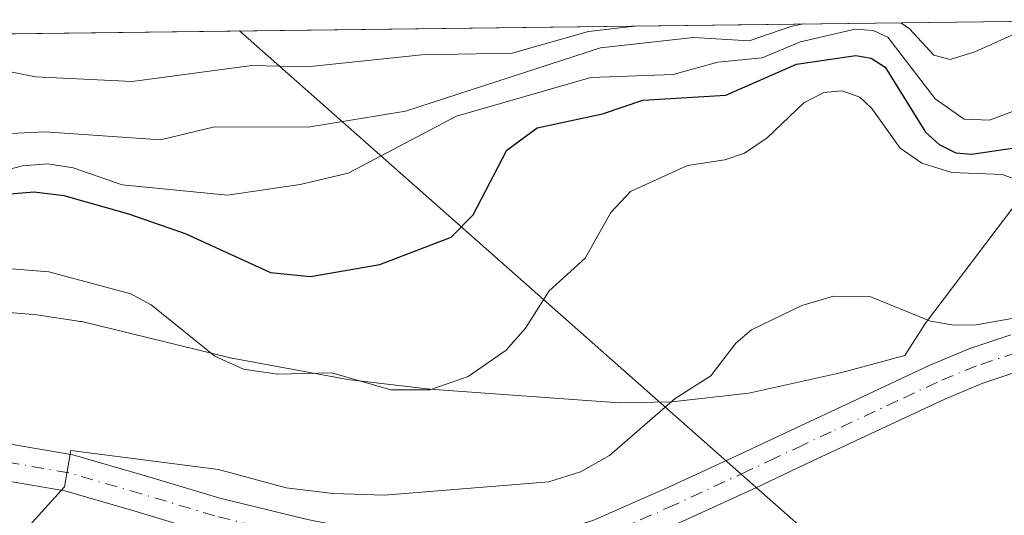
# Model space of a CAD drawing. Units: metres. Extents: x 583093 to 586493, y 4770579 to 4772934.
# Drawn here: x 586006 to 586112, y 4772877 to 4772930 of the extents above; entities that cross this region are included whole.
import ezdxf

# ---------------------------------------------------------------- set-up
doc = ezdxf.new("R2010")
doc.units = ezdxf.units.M
doc.header["$MEASUREMENT"] = 0
doc.linetypes.add('DGN Style 4', pattern=[2.6384748266838614, 1.318413404963828, -0.6592067024819142, 0.001648016756204785, -0.6592067024819142])
for name, color, linetype, lineweight in [('Arbolado forestal CxS', 92, 'Continuous', 0), ('Curva de nivel maestra', 30, 'Continuous', 30), ('Curva de nivel normal', 30, 'Continuous', 0), ('Matorral CxS', 135, 'Continuous', 0), ('Pista no pavimentada Cxs', 111, 'Continuous', 0), ('Pista no pavimentada eje', 91, 'DGN Style 4', 0), ('Tendido', 6, 'Continuous', 0)]:
    doc.layers.add(name, color=color, linetype=linetype, lineweight=lineweight)

msp = doc.modelspace()

# ---------------------------------------------------------------- linework, layer by layer
at = {"layer": 'Arbolado forestal CxS', "color": 92, "linetype": 'Continuous', "lineweight": 0}
for points in [[(585946.0001999997, 4772900.8101, 422.6202999999951), (585954.5201000003, 4772901.0101, 423.1944999999978), (585960.6201, 4772900.780099999, 423.3436999999976), (585961.9101, 4772900.7301, 423.376900000003), (585987.2500999998, 4772898.800100001, 420.9538999999932), (585987.4501, 4772898.780099999, 420.9363000000012), (586001.0900999998, 4772898.940099999, 418.8138999999938), (586005.8400999998, 4772898.530099999, 418.4180999999954), (586007.5502000004, 4772898.380100001, 418.3473999999987), (586012.2701000003, 4772897.6801, 418.3003999999929), (586012.4101, 4772897.6601, 418.300900000002), (586028.5000999998, 4772893.7401, 420.2116999999998), (586041.2701000003, 4772891.380100001, 420.6379000000015), (586050.1300999997, 4772890.350099999, 420.6989000000031), (586070.6501000002, 4772888.840100001, 417.1346000000049), (586076.3800999997, 4772888.960100001, 416.0008999999991), (586084.7302000001, 4772889.920100001, 414.445200000002), (586094.7901, 4772892.130100001, 413.9634999999981), (586101.6300999997, 4772894.0001, 414.2716999999975), (586103.9501, 4772897.5801, 414.8763000000035), (586103.9901000002, 4772897.630100001, 414.889599999995), (586123.3701, 4772923.220100001, 431.0195999999996)], [(586123.3701, 4772923.220100001, 431.0195999999996), (586103.9901000002, 4772897.630100001, 414.889599999995), (586103.9501, 4772897.5801, 414.8763000000035), (586101.6300999997, 4772894.0001, 414.2716999999975), (586094.7901, 4772892.130100001, 413.9634999999981), (586084.7302000001, 4772889.920100001, 414.445200000002), (586076.3800999997, 4772888.960100001, 416.0008999999991), (586070.6501000002, 4772888.840100001, 417.1346000000049), (586050.1300999997, 4772890.350099999, 420.6989000000031), (586041.2701000003, 4772891.380100001, 420.6379000000015), (586028.5000999998, 4772893.7401, 420.2116999999998), (586012.4101, 4772897.6601, 418.300900000002), (586012.2701000003, 4772897.6801, 418.3003999999929), (586007.5502000004, 4772898.380100001, 418.3473999999987), (586005.8400999998, 4772898.530099999, 418.4180999999954), (586001.0900999998, 4772898.940099999, 418.8138999999938), (585987.4501, 4772898.780099999, 420.9363000000012), (585987.2500999998, 4772898.800100001, 420.9538999999932), (585961.9101, 4772900.7301, 423.376900000003), (585960.6201, 4772900.780099999, 423.3436999999976), (585954.5201000003, 4772901.0101, 423.1944999999978), (585946.0001999997, 4772900.8101, 422.6202999999951)]]:
    msp.add_polyline3d(points, dxfattribs=at)
at = {"layer": 'Curva de nivel maestra', "color": 30, "linetype": 'Continuous', "lineweight": 30, "elevation": 425, "flags": 128}
msp.add_lwpolyline([(586002.4000000004, 4772911.3301), (586007.25, 4772911.720100001), (586010.4600000001, 4772911.3201), (586017.4800000004, 4772909.3301), (586023.6399999997, 4772907.200099999), (586032.8600000005, 4772902.9901), (586037.2199999997, 4772902.5601), (586044.7300000004, 4772903.860099999), (586052.4600000001, 4772906.800100001), (586054.8300000001, 4772909.2401), (586058.4900000002, 4772916.220100001), (586061.7800000003, 4772918.640100001), (586068.8499999996, 4772920.170100001), (586073.2199999997, 4772921.6601), (586082.2300000004, 4772922.190099999), (586089.8899999997, 4772925.5601), (586096.2999999998, 4772926.470100001), (586097.9600000001, 4772926.200099999), (586099.5099999999, 4772925.220100001), (586103.8799999999, 4772918.1801), (586105.3600000005, 4772916.840100001), (586107.1500000004, 4772915.9301), (586108.8499999996, 4772915.780099999), (586113.75, 4772916.520099999)], dxfattribs=at)
at = {"layer": 'Curva de nivel normal', "color": 30, "linetype": 'Continuous', "lineweight": 0, "flags": 128}
for points, elevation in [([(586090.6352000004, 4772929.900599999), (586089.2699999996, 4772929.640000001), (586084.7699999996, 4772928.060000001), (586078.7300000004, 4772928.430000001), (586068.6500000004, 4772927.33), (586047.5, 4772920.449999999), (586036.9400000004, 4772918.710000001), (586026.79, 4772918.75), (586020.9400000004, 4772917.350000001), (586008.4500000002, 4772918.199999999), (586000.7999999998, 4772917.869999999), (585979.7000000002, 4772920.529999999), (585970.4100000003, 4772922.119999999), (585961.9100000003, 4772922.680000001), (585952.6500000004, 4772924.550000001), (585937.4699999997, 4772926.279999999), (585929.8200000003, 4772926.25), (585920.3700000001, 4772925.430000001), (585910.79, 4772921.970000001), (585906.5599999996, 4772919.710000001), (585901.2599999999, 4772915.960000001), (585888.3600000005, 4772907.930000001), (585867.0199999996, 4772892.02), (585859.4400000004, 4772887.350000001)], 435), ([(586072.6580999997, 4772929.6777), (586067.3399999999, 4772929.07), (586059.0700000003, 4772926.75), (586049.2800000003, 4772926.560000001), (586036.8600000005, 4772925.24), (586030.8499999996, 4772925.390000001), (586017.8899999997, 4772923.65), (586007.4100000003, 4772924.17), (585993.8200000003, 4772926.880000001), (585982.8600000005, 4772927.65), (585978.7906999998, 4772928.513800001)], 440), ([(586083.8398000002, 4772929.816400001), (586083.7699999996, 4772929.800000001), (586083.5515000002, 4772929.812799999)], 440), ([(586116.6812000005, 4772930.2236), (586109.2100000001, 4772926.869999999), (586106.5499999998, 4772926.050000001), (586104.7800000003, 4772926.5), (586102.1399999997, 4772929.380000001), (586101.2011000002, 4772930.0316)], 435), ([(586116.8300000001, 4772921.76), (586110.79, 4772919.460000001), (586108.0499999998, 4772919.57), (586104.9299999997, 4772921.789999999), (586099.7999999998, 4772928.470000001), (586098.1900000004, 4772929.189999999), (586096.2599999999, 4772929.33), (586090.3300000001, 4772927.960000001), (586086.1699999999, 4772926.230000001), (586081.3600000005, 4772925.75), (586076.5300000003, 4772924.41), (586067.5800000001, 4772924.100000001), (586053.0300000003, 4772919.91), (586041.2800000003, 4772913.730000001), (586036.0999999996, 4772912.52), (586028.2199999997, 4772911.369999999), (586016.8099999996, 4772912.480000001), (586011.5, 4772914.310000001), (586008.7400000002, 4772914.74), (586006, 4772914.529999999), (585995.3499999996, 4772911.789999999)], 430), ([(586001.1799999997, 4772903.66), (586008.8600000005, 4772903.029999999), (586017.75, 4772900.680000001), (586019.9600000001, 4772899.49), (586026.8499999996, 4772893.92), (586029.9600000001, 4772892.51), (586033.6500000004, 4772891.949999999), (586039.5300000003, 4772892.09), (586045.9100000003, 4772890.27), (586050.1500000004, 4772890.25), (586054.29, 4772891.710000001), (586058.4299999997, 4772894.550000001), (586060.5099999999, 4772896.939999999), (586063.0800000001, 4772900.99), (586066.9699999997, 4772904.539999999), (586069.7699999996, 4772909.460000001), (586071.9000000004, 4772911.74), (586078.0700000003, 4772914.58), (586082.1100000005, 4772915.17), (586084.25, 4772915.91), (586086.7100000001, 4772917.57), (586090.6799999997, 4772921.350000001), (586092.8300000001, 4772922.480000001), (586094.8499999996, 4772922.66), (586096.7400000002, 4772921.960000001), (586098.0599999996, 4772920.75), (586101.1100000005, 4772916.439999999), (586103.4600000001, 4772914.810000001), (586106.7199999997, 4772913.82), (586112.1900000004, 4772913.58), (586114.7100000001, 4772912.680000001)], 420), ([(586118.9600000001, 4772899.01), (586109.3600000005, 4772897.289999999), (586106.9299999997, 4772897.27), (586104.4199999999, 4772897.699999999), (586097.8200000003, 4772900.359999999), (586093.9100000003, 4772900.42), (586090.4800000004, 4772899.390000001), (586085.0099999999, 4772896.77), (586083.3200000003, 4772895.33), (586080.5899999999, 4772891.800000001), (586076.7199999997, 4772889.32), (586069.6100000005, 4772883.17), (586066.4699999997, 4772881.390000001), (586063.0300000003, 4772880.300000001), (586045.2199999997, 4772878.869999999), (586039.6600000003, 4772879.050000001), (586034.5899999999, 4772879.640000001), (586027.25, 4772881.630000001), (586011.25, 4772883.699999999), (586010.5499999998, 4772879.76), (586007.0599999996, 4772875.91), (586006.1900000004, 4772874.289999999), (586004.3600000005, 4772872.880000001)], 415)]:
    msp.add_lwpolyline(points, dxfattribs=dict(at, elevation=elevation))
at = {"layer": 'Matorral CxS', "color": 135, "linetype": 'Continuous', "lineweight": 0, "extrusion": (0.1156335194123245, 0.001433790025907354, 0.9932909107781474), "elevation": 75049.84631836324, "flags": 128}
msp.add_lwpolyline([(4765296.400874753, -640578.0905177927), (4765296.400874753, -640880.4380783088)], dxfattribs=at)
at = {"layer": 'Matorral CxS', "color": 135, "linetype": 'Continuous', "lineweight": 0}
for points in [[(585747.0066999998, 4772925.639799999, 469.3601999999955), (586127.6320000002, 4772930.359300001, 433.3730000000069)], [(586123.3701, 4772923.220100001, 431.0195999999996), (586103.9901000002, 4772897.630100001, 414.889599999995), (586103.9501, 4772897.5801, 414.8763000000035), (586101.6300999997, 4772894.0001, 414.2716999999975), (586094.7901, 4772892.130100001, 413.9634999999981), (586084.7302000001, 4772889.920100001, 414.445200000002), (586076.3800999997, 4772888.960100001, 416.0008999999991), (586070.6501000002, 4772888.840100001, 417.1346000000049), (586050.1300999997, 4772890.350099999, 420.6989000000031), (586041.2701000003, 4772891.380100001, 420.6379000000015), (586028.5000999998, 4772893.7401, 420.2116999999998), (586012.4101, 4772897.6601, 418.300900000002), (586012.2701000003, 4772897.6801, 418.3003999999929), (586007.5502000004, 4772898.380100001, 418.3473999999987), (586005.8400999998, 4772898.530099999, 418.4180999999954), (586001.0900999998, 4772898.940099999, 418.8138999999938), (585987.4501, 4772898.780099999, 420.9363000000012), (585987.2500999998, 4772898.800100001, 420.9538999999932), (585961.9101, 4772900.7301, 423.376900000003), (585960.6201, 4772900.780099999, 423.3436999999976), (585954.5201000003, 4772901.0101, 423.1944999999978), (585946.0001999997, 4772900.8101, 422.6202999999951)], [(586123.3701, 4772923.220100001, 431.0195999999996), (586103.9901000002, 4772897.630100001, 414.889599999995), (586103.9501, 4772897.5801, 414.8763000000035), (586101.6300999997, 4772894.0001, 414.2716999999975), (586094.7901, 4772892.130100001, 413.9634999999981), (586084.7302000001, 4772889.920100001, 414.445200000002), (586076.3800999997, 4772888.960100001, 416.0008999999991), (586070.6501000002, 4772888.840100001, 417.1346000000049), (586050.1300999997, 4772890.350099999, 420.6989000000031), (586041.2701000003, 4772891.380100001, 420.6379000000015), (586028.5000999998, 4772893.7401, 420.2116999999998), (586012.4101, 4772897.6601, 418.300900000002), (586012.2701000003, 4772897.6801, 418.3003999999929), (586007.5502000004, 4772898.380100001, 418.3473999999987), (586005.8400999998, 4772898.530099999, 418.4180999999954), (586001.0900999998, 4772898.940099999, 418.8138999999938), (585987.4501, 4772898.780099999, 420.9363000000012), (585987.2500999998, 4772898.800100001, 420.9538999999932), (585961.9101, 4772900.7301, 423.376900000003), (585960.6201, 4772900.780099999, 423.3436999999976), (585954.5201000003, 4772901.0101, 423.1944999999978), (585946.0001999997, 4772900.8101, 422.6202999999951)]]:
    msp.add_polyline3d(points, dxfattribs=at)
at = {"layer": 'Pista no pavimentada Cxs', "color": 111, "linetype": 'Continuous', "lineweight": 0}
for points in [[(585947.8601000002, 4772879.4801, 419.2600999999996), (585957.1801000005, 4772881.0001, 417.6679000000004), (585967.1901000004, 4772882.4301, 422.9686999999976), (585977.2401000002, 4772883.710100001, 416.9789000000019), (585986.2701000003, 4772884.5601, 416.6000000000058), (585995.3000999996, 4772884.950099999, 416.6779999999999), (586003.4001000002, 4772884.610099999, 418.7106000000058), (586011.4600999998, 4772883.2301, 417.6398000000045), (586019.4501, 4772880.9301, 419.3251000000019), (586027.3701, 4772878.540100001, 430.9948000000004), (586036.9001000002, 4772876.210100001, 427.3920999999973), (586046.4700999996, 4772874.350099999, 426.2599000000046), (586051.8201000001, 4772873.7401, 423.0201999999991), (586055.9101, 4772873.6801, 421.389599999995), (586061.9901000002, 4772874.350099999, 420.7054999999964), (586067.8201000001, 4772876.120100001, 422.9563000000053), (586075.8501000004, 4772879.640100001, 426.8996999999945), (586083.7701000003, 4772883.290100001, 420.8931000000011), (586089.7801000001, 4772886.120100001, 425.4523000000045), (586095.8000999996, 4772888.940099999, 424.9634999999981), (586104.3400999998, 4772892.920100001, 423.3880999999965), (586108.6801000005, 4772894.7301, 422.064400000003), (586113.1300999997, 4772896.220100001, 420.1937000000034)], [(585947.8601000002, 4772879.4801, 419.2600999999996), (585957.1801000005, 4772881.0001, 417.6679000000004), (585967.1901000004, 4772882.4301, 422.9686999999976), (585977.2401000002, 4772883.710100001, 416.9789000000019), (585986.2701000003, 4772884.5601, 416.6000000000058), (585995.3000999996, 4772884.950099999, 416.6779999999999), (586003.4001000002, 4772884.610099999, 418.7106000000058), (586011.4600999998, 4772883.2301, 417.6398000000045), (586019.4501, 4772880.9301, 419.3251000000019), (586027.3701, 4772878.540100001, 430.9948000000004), (586036.9001000002, 4772876.210100001, 427.3920999999973), (586046.4700999996, 4772874.350099999, 426.2599000000046), (586051.8201000001, 4772873.7401, 423.0201999999991), (586055.9101, 4772873.6801, 421.389599999995), (586061.9901000002, 4772874.350099999, 420.7054999999964), (586067.8201000001, 4772876.120100001, 422.9563000000053), (586075.8501000004, 4772879.640100001, 426.8996999999945), (586083.7701000003, 4772883.290100001, 420.8931000000011), (586089.7801000001, 4772886.120100001, 425.4523000000045), (586095.8000999996, 4772888.940099999, 424.9634999999981), (586104.3400999998, 4772892.920100001, 423.3880999999965), (586108.6801000005, 4772894.7301, 422.064400000003), (586113.1300999997, 4772896.220100001, 420.1937000000034)], [(586114.3101000004, 4772892.390100001, 417.8070000000007), (586110.0900999998, 4772890.9801, 420.0969999999944), (586105.9600999998, 4772889.2601, 421.4829000000027), (586091.4801000003, 4772882.5001, 422.4214000000065), (586085.4600999998, 4772879.6601, 423.5638000000035), (586077.4901000002, 4772875.9901, 428.5780999999988), (586069.2100999998, 4772872.360099999, 422.6880999999995), (586062.8000999996, 4772870.420100001, 423.0627999999998), (586056.1001000004, 4772869.670100001, 421.430600000007), (586051.5601000004, 4772869.7401, 422.2394000000059), (586045.8601000002, 4772870.390100001, 426.915599999993), (586036.0401, 4772872.300100001, 429.1192000000011), (586026.3101000004, 4772874.6801, 431.2255000000005), (586018.3201000001, 4772877.090100001, 422.3672999999981), (586010.5701000001, 4772879.3201, 423.3916000000027), (586002.9801000003, 4772880.620100001, 423.9624999999942), (585995.3101000004, 4772880.950099999, 420.7029999999941), (585986.5401, 4772880.5701, 420.9470000000001), (585977.6801000005, 4772879.7301, 423.2228999999934), (585967.7301000003, 4772878.470100001, 430.153999999995), (585957.7801000001, 4772877.050100001, 422.9180999999954), (585948.5301000001, 4772875.530099999, 425.0561000000016)], [(586114.3101000004, 4772892.390100001, 417.8070000000007), (586110.0900999998, 4772890.9801, 420.0969999999944), (586105.9600999998, 4772889.2601, 421.4829000000027), (586091.4801000003, 4772882.5001, 422.4214000000065), (586085.4600999998, 4772879.6601, 423.5638000000035), (586077.4901000002, 4772875.9901, 428.5780999999988), (586069.2100999998, 4772872.360099999, 422.6880999999995), (586062.8000999996, 4772870.420100001, 423.0627999999998), (586056.1001000004, 4772869.670100001, 421.430600000007), (586051.5601000004, 4772869.7401, 422.2394000000059), (586045.8601000002, 4772870.390100001, 426.915599999993), (586036.0401, 4772872.300100001, 429.1192000000011), (586026.3101000004, 4772874.6801, 431.2255000000005), (586018.3201000001, 4772877.090100001, 422.3672999999981), (586010.5701000001, 4772879.3201, 423.3916000000027), (586002.9801000003, 4772880.620100001, 423.9624999999942), (585995.3101000004, 4772880.950099999, 420.7029999999941), (585986.5401, 4772880.5701, 420.9470000000001), (585977.6801000005, 4772879.7301, 423.2228999999934), (585967.7301000003, 4772878.470100001, 430.153999999995), (585957.7801000001, 4772877.050100001, 422.9180999999954), (585948.5301000001, 4772875.530099999, 425.0561000000016)]]:
    msp.add_polyline3d(points, dxfattribs=at)
at = {"layer": 'Pista no pavimentada eje', "color": 91, "linetype": 'DGN Style 4', "lineweight": 0}
msp.add_polyline3d([(586113.7200999996, 4772894.3051, 418.8653999999952), (586109.3850999996, 4772892.8551, 420.2483000000066), (586105.1501000002, 4772891.090100001, 422.2431999999972), (586100.8800999997, 4772889.100099999, 423.2189000000071), (586093.6401000004, 4772885.720100001, 424.0676999999997), (586090.6300999997, 4772884.3101, 423.9762999999948), (586087.6250999998, 4772882.895099999, 423.3467999999993), (586084.6151000002, 4772881.475099999, 421.9391999999935), (586076.6700999998, 4772877.815099999, 427.3916999999929), (586068.5151000004, 4772874.2401, 422.4888999999966), (586065.6001000004, 4772873.3551, 420.4331999999995), (586062.3951000003, 4772872.3851, 419.7948999999935), (586059.0450999998, 4772872.0101, 419.9260999999969), (586056.0050999997, 4772871.675100001, 420.2954000000027), (586051.6901000004, 4772871.7401, 421.8867000000028), (586046.1651, 4772872.370100001, 426.5268000000069), (586036.4700999996, 4772874.255100001, 428.1564000000071), (586026.8400999998, 4772876.610099999, 431.0236000000005), (586018.8850999996, 4772879.0101, 420.7624000000069), (586011.0151000004, 4772881.2751, 420.0390999999945), (586003.1901000004, 4772882.6151, 420.9116999999969)], dxfattribs=at)
at = {"layer": 'Tendido', "color": 6, "linetype": 'Continuous', "lineweight": 0, "extrusion": (0.660688539734766, 0.7506309369618869, 0.006621928636144025), "elevation": 3969894.22705486, "flags": 128}
msp.add_lwpolyline([(2713587.190819968, -25841.61764748563), (2713049.714201178, -25700.33634986354), (2713012.885972251, -25702.91590642087)], dxfattribs=at)

doc.saveas('drawing.dxf')
